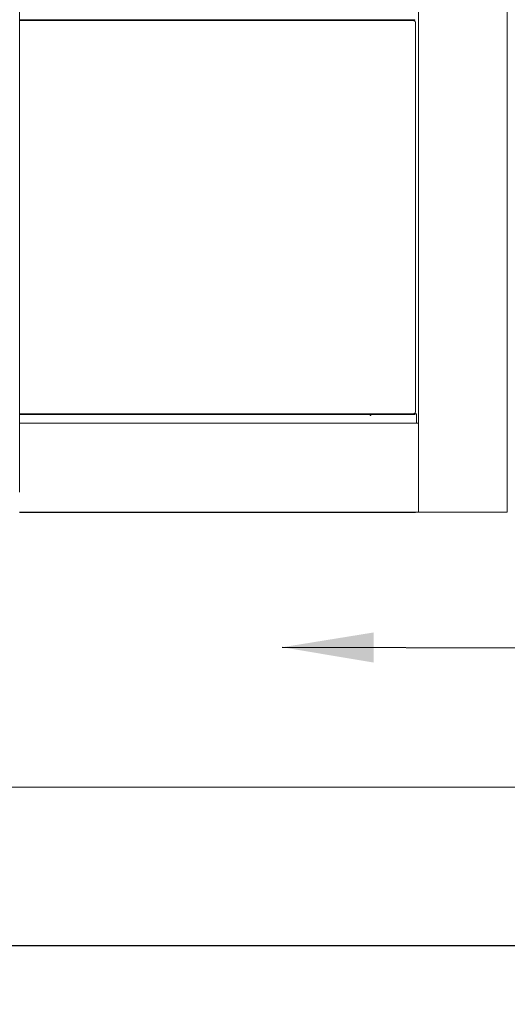
# Model space of a CAD drawing. Units: millimetres. Extents: x 835 to 11536, y 106 to 8238.
# Drawn here: x 2721 to 3254, y 6576 to 7651 of the extents above; entities that cross this region are included whole.
import ezdxf

# ---------------------------------------------------------------- set-up
doc = ezdxf.new("R2010")
doc.units = ezdxf.units.MM
doc.header["$LTSCALE"] = 40
for name, color, linetype, lineweight in [('Dimensions(ISO)', 7, 'Continuous', 25), ('Symbols(ISO)', 7, 'Continuous', 25), ('Visible Edges(ISO)', 7, 'Continuous', 18)]:
    doc.layers.add(name, color=color, linetype=linetype, lineweight=lineweight)
doc.styles.add('warmington~0', font='ARIALN.TTF')
doc.dimstyles.new('warmington', dxfattribs={"dimscale": 40, "dimtxt": 2, "dimasz": 2, "dimexe": 1.6, "dimexo": 1, "dimgap": 0.5, "dimtad": 1, "dimdec": 0, "dimrnd": 1e-08, "dimzin": 0, "dimdsep": 46, "dimtxsty": 'warmington~0', "dimblk": 'OBLIQUE', "dimcen": 0.09, "dimclrd": 8, "dimclre": 8, "dimclrt": 8, "dimadec": 0, "dimazin": 0, "dimtfac": 1.75, "dimtdec": 1, "dimtmove": 0, "dimatfit": 3, "dimfxl": 0, "dimtolj": 1, "dimtzin": 0, "dimlwd": 25, "dimlwe": 25, "dimarcsym": 0})
doc.dimstyles.new('warmington$7', dxfattribs={"dimscale": 40, "dimtxt": 2, "dimasz": 2.5, "dimexe": 1.6, "dimexo": 1, "dimgap": 0.5, "dimtad": 1, "dimdec": 0, "dimrnd": 1e-08, "dimzin": 0, "dimdsep": 46, "dimtxsty": 'warmington~0', "dimblk": 'OBLIQUE', "dimcen": 0.09, "dimclrd": 7, "dimclre": 8, "dimclrt": 8, "dimadec": 0, "dimazin": 0, "dimtfac": 1.75, "dimtdec": 1, "dimtmove": 0, "dimatfit": 3, "dimfxl": 0, "dimtolj": 1, "dimtzin": 0, "dimlwd": 25, "dimlwe": 25, "dimarcsym": 0})

# ---------------------------------------------------------------- blocks, each defined once
blk = doc.blocks.new('_Oblique')
at = {"color": 0, "linetype": 'ByBlock', "lineweight": -2}
blk.add_line((-0.5, -0.5), (0.5, 0.5), dxfattribs=at)
blk = doc.blocks.new('*D10')
at = {"layer": 'Defpoints', "color": 0, "linetype": 'Continuous'}
for p in [(1424.3, 6813.2), (3324.3, 6813.2), (3324.3, 6640.2)]:
    blk.add_point(p, dxfattribs=at)
at = {"layer": 'Dimensions(ISO)', "color": 8, "linetype": 'Continuous', "lineweight": 25}
for p, q in [((1424.3, 6773.2), (1424.3, 6576.2)), ((3324.3, 6773.2), (3324.3, 6576.2)), ((1424.3, 6640.2), (3324.3, 6640.2))]:
    blk.add_line(p, q, dxfattribs=at)
at = {"layer": 'Dimensions(ISO)', "color": 8, "linetype": 'Continuous', "lineweight": 25, "xscale": 80, "yscale": 80, "zscale": 80, "rotation": 180}
blk.add_blockref('_Oblique', (1424.3, 6640.2), dxfattribs=at)
at = {"layer": 'Dimensions(ISO)', "color": 8, "linetype": 'Continuous', "lineweight": 25, "xscale": 80, "yscale": 80, "zscale": 80}
blk.add_blockref('_Oblique', (3324.3, 6640.2), dxfattribs=at)
at = {"layer": 'Dimensions(ISO)', "color": 8, "linetype": 'Continuous', "lineweight": 25, "insert": (2247.7, 6741.8), "char_height": 80, "attachment_point": 1, "style": 'warmington~0'}
blk.add_mtext('\\A1;1900', dxfattribs=at)

msp = doc.modelspace()

# ---------------------------------------------------------------- linework, layer by layer
at = {"layer": 'Visible Edges(ISO)'}
for p, q in [((3156.8, 7757.2), (3156.8, 7113.2)), ((3253.8, 7757.2), (3253.8, 7113.2)), ((2721.3, 7735.2), (2721.3, 7135.2)), ((2721.3, 7650.5), (3152.8, 7650.5)), ((2721.3, 7649.8), (3152.8, 7649.8)), ((3152.8, 7650.5), (3152.8, 7649.8)), ((3153.7, 7647.5), (3153.4, 7647.5)), ((3153.7, 7647.5), (3153.7, 7222.9)), ((3153.4, 7222.9), (3153.7, 7222.9)), ((2721.3, 7220.6), (3152.8, 7220.6)), ((2721.3, 7219.8), (3152.8, 7219.8)), ((3156.8, 7210.2), (2721.3, 7210.2)), ((3103.9, 7219.8), (3103.9, 7219.2)), ((3103.9, 7218.8), (3103.9, 7219.2)), ((3104.7, 7218.8), (3103.9, 7218.8)), ((3104.7, 7219.8), (3104.7, 7218.8)), ((3152.8, 7220.6), (3152.8, 7219.8)), ((3154.7, 7220.6), (3152.8, 7220.6)), ((3154.7, 7220.6), (3154.7, 7210.2)), ((3156.8, 7113.2), (3156.8, 7210.2)), ((3156.8, 7113.2), (2721.3, 7113.2)), ((3152.5, 7112.8), (2721.3, 7112.8)), ((3152.5, 7112.8), (3152.5, 7113.2)), ((3152.5, 7112.8), (3153.4, 7112.8)), ((3153.4, 7113.2), (3153.4, 7112.8)), ((3156.8, 7113.2), (3253.8, 7113.2)), ((1424.3, 6813.2), (3324.3, 6813.2))]:
    msp.add_line(p, q, dxfattribs=at)
for centre, start_param, end_param in [((3151.4, 7647.5), 4.712389, 5.868856), ((3151.4, 7222.9), 3.555922, 4.712389)]:
    msp.add_ellipse(centre, major_axis=(0, 2.3), ratio=0.866025, start_param=start_param, end_param=end_param, dxfattribs=at)
for points in [[(3152.2, 7649.6), (3151.9, 7649.7), (3151.6, 7649.8), (3151.2, 7649.8)], [(3151.2, 7220.6), (3151.6, 7220.6), (3151.9, 7220.7), (3152.2, 7220.8)]]:
    msp.add_open_spline(points, degree=3, dxfattribs=at)

# ---------------------------------------------------------------- dimensions: what is measured, and where the dimension line sits
at = {"layer": 'Dimensions(ISO)', "color": 8, "linetype": 'Continuous', "lineweight": 25}
dim = msp.add_linear_dim(base=(3324.3, 6640.2), p1=(1424.3, 6813.2), p2=(3324.3, 6813.2), angle=180, dimstyle='warmington', override={"dimgap": 0.5, "dimdec": 0, "dimtol": 0, "dimlim": 0, "dimtp": 0, "dimtm": 0, "dimtdec": 1, "dimtofl": 0, "dimatfit": 1}, dxfattribs=at)
dim.commit()
dim.dimension.update_dxf_attribs({"geometry": '*D10', "text_midpoint": (2342.4, 6640.2), "dimtype": 160})

# ---------------------------------------------------------------- leaders
at = {"layer": 'Symbols(ISO)', "color": 7, "linetype": 'Continuous', "lineweight": 25, "annotation_type": 0, "has_hookline": 1, "hookline_direction": 0, "text_width": 1277.4}
msp.add_leader([(3008, 6965.8), (3572.7, 6964.4)], dimstyle='warmington$7', override={"dimtad": 0}, dxfattribs=at)

doc.saveas('drawing.dxf')
